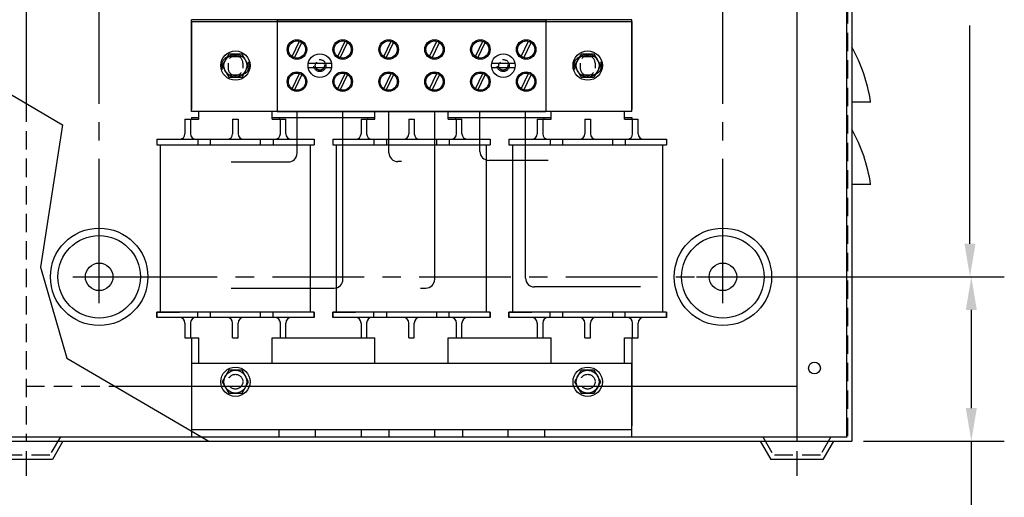
# Model space of a CAD drawing. Extents: x -6 to 55.8, y 12.6 to 52.
# Drawn here: x 1 to 14.4, y 26.7 to 33.2 of the extents above; entities that cross this region are included whole.
import ezdxf

# ---------------------------------------------------------------- set-up
doc = ezdxf.new("R2010")
doc.units = 0
doc.header["$MEASUREMENT"] = 0
doc.linetypes.add('CENTER', pattern=[2, 1.25, -0.25, 0.25, -0.25])
doc.linetypes.add('HIDDEN', pattern=[0.375, 0.25, -0.125])
doc.layers.get('0').update_dxf_attribs({"linetype": 'CONTINUOUS'})
doc.layers.get('DEFPOINTS').update_dxf_attribs({"linetype": 'CONTINUOUS'})
for name, color, linetype in [('ANGLE', 7, 'CONTINUOUS'), ('CENTER', 7, 'CENTER'), ('DIM', 7, 'CONTINUOUS'), ('HIDDEN', 7, 'HIDDEN'), ('HIDDEN-1', 7, 'HIDDEN'), ('TERMINAL', 7, 'CONTINUOUS'), ('WINGAP', 7, 'CONTINUOUS')]:
    doc.layers.add(name, color=color, linetype=linetype)

msp = doc.modelspace()

# ---------------------------------------------------------------- linework, layer by layer
for p, q in [((1.054, 39.434), (1.054, 32.034)), ((11.554, 39.434), (11.554, 27.434)), ((12.237, 27.493), (12.237, 39.375)), ((12.304, 39.434), (12.304, 27.434)), ((12.304, 32.805), (12.304, 32.306)), ((0.304, 32.476), (1.549, 31.743)), ((12.56, 32.055), (12.304, 32.055)), ((3.216, 31.823), (3.404, 31.823)), ((3.216, 31.823), (3.216, 31.623)), ((3.291, 31.823), (3.291, 31.623)), ((3.404, 31.823), (3.404, 31.928)), ((3.866, 31.823), (3.941, 31.823)), ((3.866, 31.823), (3.866, 31.623)), ((3.941, 31.823), (3.941, 31.623)), ((4.404, 31.823), (4.404, 31.928)), ((4.404, 31.823), (4.591, 31.823)), ((4.516, 31.623), (4.516, 31.823)), ((4.591, 31.623), (4.591, 31.823)), ((5.616, 31.823), (5.804, 31.823)), ((5.616, 31.823), (5.616, 31.623)), ((5.691, 31.823), (5.691, 31.623)), ((5.804, 31.823), (5.804, 31.928)), ((6.266, 31.823), (6.341, 31.823)), ((6.266, 31.823), (6.266, 31.623)), ((6.341, 31.823), (6.341, 31.623)), ((6.804, 31.823), (6.804, 31.928)), ((6.804, 31.823), (6.991, 31.823)), ((6.916, 31.623), (6.916, 31.823)), ((6.991, 31.623), (6.991, 31.823)), ((8.016, 31.823), (8.016, 31.623)), ((8.016, 31.823), (8.204, 31.823)), ((8.091, 31.823), (8.091, 31.623)), ((8.204, 31.823), (8.204, 31.928)), ((8.666, 31.823), (8.741, 31.823)), ((8.666, 31.823), (8.666, 31.623)), ((8.741, 31.823), (8.741, 31.623)), ((9.204, 31.823), (9.204, 31.928)), ((9.204, 31.823), (9.391, 31.823)), ((9.316, 31.623), (9.316, 31.823)), ((9.391, 31.623), (9.391, 31.823)), ((1.549, 31.743), (1.248, 29.807)), ((12.304, 31.684), (12.304, 31.184)), ((2.831, 31.548), (4.976, 31.548)), ((2.831, 31.548), (2.831, 31.473)), ((3.391, 31.548), (3.391, 31.473)), ((3.561, 31.548), (3.561, 31.473)), ((4.246, 31.473), (4.246, 31.548)), ((4.416, 31.548), (4.416, 31.473)), ((4.976, 31.548), (4.976, 31.473)), ((5.231, 31.548), (7.376, 31.548)), ((5.231, 31.548), (5.231, 31.473)), ((5.791, 31.548), (5.791, 31.473)), ((5.961, 31.548), (5.961, 31.473)), ((6.646, 31.473), (6.646, 31.548)), ((6.816, 31.548), (6.816, 31.473)), ((7.376, 31.548), (7.376, 31.473)), ((7.631, 31.548), (9.776, 31.548)), ((7.631, 31.548), (7.631, 31.473)), ((8.191, 31.548), (8.191, 31.473)), ((8.361, 31.548), (8.361, 31.473)), ((9.046, 31.473), (9.046, 31.548)), ((9.216, 31.548), (9.216, 31.473)), ((9.776, 31.548), (9.776, 31.473)), ((2.831, 31.473), (4.976, 31.473)), ((2.882, 29.193), (2.882, 31.473)), ((4.926, 29.193), (4.926, 31.473)), ((5.231, 31.473), (7.376, 31.473)), ((5.282, 29.193), (5.282, 31.473)), ((7.326, 29.193), (7.326, 31.473)), ((7.631, 31.473), (9.776, 31.473)), ((7.682, 29.193), (7.682, 31.473)), ((9.726, 29.193), (9.726, 31.473)), ((12.56, 30.934), (12.304, 30.934)), ((1.248, 29.807), (1.606, 28.566)), ((4.976, 29.193), (2.831, 29.193)), ((2.831, 29.193), (3.141, 29.193)), ((2.831, 29.193), (2.831, 29.118)), ((2.831, 29.118), (2.831, 29.193)), ((4.976, 29.118), (2.831, 29.118)), ((3.391, 29.118), (3.391, 29.193)), ((3.561, 29.193), (3.561, 29.118)), ((4.246, 29.118), (4.246, 29.193)), ((4.416, 29.118), (4.416, 29.193)), ((4.976, 29.193), (4.976, 29.118)), ((4.976, 29.118), (4.976, 29.193)), ((7.376, 29.193), (5.231, 29.193)), ((5.231, 29.193), (5.231, 29.118)), ((5.231, 29.118), (5.231, 29.193)), ((5.231, 29.193), (5.541, 29.193)), ((7.376, 29.118), (5.231, 29.118)), ((5.791, 29.118), (5.791, 29.193)), ((5.961, 29.193), (5.961, 29.118)), ((6.646, 29.118), (6.646, 29.193)), ((6.816, 29.118), (6.816, 29.193)), ((7.376, 29.193), (7.376, 29.118)), ((7.376, 29.118), (7.376, 29.193)), ((9.776, 29.193), (7.631, 29.193)), ((7.631, 29.193), (7.631, 29.118)), ((7.631, 29.118), (7.631, 29.193)), ((7.631, 29.193), (7.941, 29.193)), ((9.776, 29.118), (7.631, 29.118)), ((8.191, 29.118), (8.191, 29.193)), ((8.361, 29.193), (8.361, 29.118)), ((9.046, 29.118), (9.046, 29.193)), ((9.216, 29.118), (9.216, 29.193)), ((9.776, 29.193), (9.776, 29.118)), ((9.776, 29.118), (9.776, 29.193)), ((3.216, 29.043), (3.216, 28.843)), ((3.291, 29.043), (3.291, 28.843)), ((3.866, 28.843), (3.866, 29.043)), ((3.941, 28.843), (3.941, 29.043)), ((4.516, 28.843), (4.516, 29.043)), ((4.591, 28.843), (4.591, 29.043)), ((5.616, 29.043), (5.616, 28.843)), ((5.691, 29.043), (5.691, 28.843)), ((6.266, 28.843), (6.266, 29.043)), ((6.341, 28.843), (6.341, 29.043)), ((6.916, 28.843), (6.916, 29.043)), ((6.991, 28.843), (6.991, 29.043)), ((8.016, 29.043), (8.016, 28.843)), ((8.091, 29.043), (8.091, 28.843)), ((8.666, 28.843), (8.666, 29.043)), ((8.741, 28.843), (8.741, 29.043)), ((9.316, 28.843), (9.316, 29.043)), ((9.391, 28.843), (9.391, 29.043)), ((3.216, 28.843), (3.404, 28.843)), ((3.866, 28.843), (3.941, 28.843)), ((4.404, 28.843), (4.591, 28.843)), ((5.616, 28.843), (5.804, 28.843)), ((6.266, 28.843), (6.341, 28.843)), ((6.804, 28.843), (6.991, 28.843)), ((8.016, 28.843), (8.204, 28.843)), ((8.666, 28.843), (8.741, 28.843)), ((9.204, 28.843), (9.391, 28.843)), ((1.606, 28.566), (3.543, 27.434)), ((2.26, 28.184), (11.554, 28.184)), ((4.496, 27.593), (4.496, 27.493)), ((4.996, 27.493), (4.996, 27.593)), ((5.621, 27.493), (5.621, 27.597)), ((5.996, 27.597), (5.996, 27.493)), ((6.621, 27.493), (6.621, 27.597)), ((6.996, 27.597), (6.996, 27.493)), ((7.621, 27.493), (7.621, 27.593)), ((8.121, 27.493), (8.121, 27.593)), ((0.304, 27.434), (12.304, 27.434)), ((0.362, 27.493), (12.237, 27.493)), ((1.554, 27.434), (1.409, 27.184)), ((11.054, 27.434), (11.198, 27.184)), ((12.054, 27.434), (11.909, 27.184)), ((1.409, 27.184), (0.698, 27.184)), ((11.909, 27.184), (11.198, 27.184))]:
    msp.add_line(p, q)
at = {"linetype": 'Continuous'}
for p, q in [((3.404, 28.493), (3.404, 28.843)), ((4.404, 28.493), (4.404, 28.843)), ((5.804, 28.493), (5.804, 28.843)), ((6.804, 28.493), (6.804, 28.843)), ((8.204, 28.493), (8.204, 28.843)), ((9.204, 28.493), (9.204, 28.843))]:
    msp.add_line(p, q, dxfattribs=at)
for centre, radius in [((2.047, 29.673), 0.664), ((10.546, 29.673), 0.664), ((2.047, 29.673), 0.562), ((10.546, 29.673), 0.562), ((2.047, 29.673), 0.188), ((10.546, 29.673), 0.188), ((11.794, 28.429), 0.0805), ((11.794, 28.429), 0.0805), ((11.794, 28.429), 0.0805), ((11.794, 28.429), 0.0805)]:
    msp.add_circle(centre, radius)
for centre, radius, start, end in [((10.367, 31.726), 2.217, 8.5294, 29.1158), ((10.367, 30.605), 2.217, 8.5294, 29.1158), ((3.141, 31.623), 0.075, 270, 0), ((3.366, 31.623), 0.075, 180, 270), ((3.791, 31.623), 0.075, 270, 0), ((4.016, 31.623), 0.075, 180, 270), ((4.441, 31.623), 0.075, 270, 0), ((4.666, 31.623), 0.075, 180, 270), ((5.541, 31.623), 0.075, 270, 0), ((5.766, 31.623), 0.075, 180, 270), ((6.191, 31.623), 0.075, 270, 0), ((6.416, 31.623), 0.075, 180, 270), ((6.841, 31.623), 0.075, 270, 0), ((7.066, 31.623), 0.075, 180, 270), ((7.941, 31.623), 0.075, 270, 0), ((8.166, 31.623), 0.075, 180, 270), ((8.591, 31.623), 0.075, 270, 0), ((8.816, 31.623), 0.075, 180, 270), ((9.241, 31.623), 0.075, 270, 0), ((9.466, 31.623), 0.075, 180, 270), ((3.141, 29.043), 0.075, 0, 90), ((3.366, 29.043), 0.075, 90, 180), ((3.791, 29.043), 0.075, 0, 90), ((4.016, 29.043), 0.075, 90, 180), ((4.441, 29.043), 0.075, 0, 90), ((4.666, 29.043), 0.075, 90, 180), ((5.541, 29.043), 0.075, 0, 90), ((5.766, 29.043), 0.075, 90, 180), ((6.191, 29.043), 0.075, 0, 90), ((6.416, 29.043), 0.075, 90, 180), ((6.841, 29.043), 0.075, 0, 90), ((7.066, 29.043), 0.075, 90, 180), ((7.941, 29.043), 0.075, 0, 90), ((8.166, 29.043), 0.075, 90, 180), ((8.591, 29.043), 0.075, 0, 90), ((8.816, 29.043), 0.075, 90, 180), ((9.241, 29.043), 0.075, 0, 90), ((9.466, 29.043), 0.075, 90, 180)]:
    msp.add_arc(centre, radius, start, end)
at = {"layer": 'ANGLE'}
for p, q in [((9.304, 28.493), (3.304, 28.493)), ((3.304, 28.493), (3.304, 27.493)), ((9.304, 27.493), (9.304, 28.493)), ((3.304, 27.593), (9.304, 27.593)), ((3.304, 27.493), (9.304, 27.493))]:
    msp.add_line(p, q, dxfattribs=at)
at = {"layer": 'CENTER'}
for p, q in [((2.047, 30.033), (2.047, 37.066)), ((10.546, 30.033), (10.546, 37.066)), ((2.047, 29.313), (2.047, 30.033)), ((10.546, 29.313), (10.546, 30.033)), ((1.687, 29.673), (2.407, 29.673)), ((2.407, 29.673), (10.186, 29.673)), ((10.186, 29.673), (10.906, 29.673)), ((1.054, 27.295), (1.054, 26.96)), ((11.554, 27.295), (11.554, 26.96))]:
    msp.add_line(p, q, dxfattribs=at)
at = {"layer": 'DEFPOINTS', "color": 0, "linetype": 'ByBlock'}
for p in [(1.054, 27.934), (11.554, 27.934)]:
    msp.add_point(p, dxfattribs=at)
at = {"layer": 'DIM'}
for p, q in [((13.913, 30.123), (13.913, 33.1)), ((10.702, 29.673), (14.363, 29.673)), ((10.952, 29.673), (14.381, 29.673)), ((13.931, 29.223), (13.931, 27.884)), ((12.46, 27.434), (14.381, 27.434)), ((13.931, 27.434), (13.931, 26.057))]:
    msp.add_line(p, q, dxfattribs=at)
for points in [[(13.838, 30.123), (13.988, 30.123), (13.913, 29.673)], [(13.856, 29.223), (14.006, 29.223), (13.931, 29.673)], [(13.856, 27.884), (14.006, 27.884), (13.931, 27.434)]]:
    msp.add_solid(points, dxfattribs=at)
at = {"layer": 'HIDDEN'}
for p, q in [((12.245, 39.375), (12.245, 27.493)), ((1.054, 32.034), (1.054, 27.434)), ((1.054, 28.184), (2.26, 28.184)), ((0.363, 27.493), (12.245, 27.493)), ((1.518, 27.493), (1.375, 27.244)), ((11.089, 27.493), (11.233, 27.244)), ((12.018, 27.493), (11.875, 27.244)), ((1.375, 27.244), (0.733, 27.244)), ((11.875, 27.244), (11.233, 27.244))]:
    msp.add_line(p, q, dxfattribs=at)
at = {"layer": 'HIDDEN-1'}
for p, q in [((3.839, 32.678), (3.969, 32.678)), ((8.639, 32.678), (8.769, 32.678)), ((3.803, 32.587), (3.803, 32.519)), ((3.803, 32.587), (3.803, 32.519)), ((4.005, 32.587), (4.005, 32.519)), ((4.005, 32.587), (4.005, 32.519)), ((8.603, 32.587), (8.603, 32.519)), ((8.603, 32.587), (8.603, 32.519)), ((8.805, 32.587), (8.805, 32.519)), ((8.805, 32.587), (8.805, 32.519)), ((3.839, 32.428), (3.969, 32.428)), ((8.639, 32.428), (8.769, 32.428))]:
    msp.add_line(p, q, dxfattribs=at)
for centre, radius in [((5.054, 32.553), 0.082), ((5.054, 32.553), 0.062), ((7.554, 32.553), 0.082), ((7.554, 32.553), 0.062), ((3.904, 28.243), 0.101), ((8.704, 28.243), 0.156), ((8.704, 28.243), 0.101)]:
    msp.add_circle(centre, radius, dxfattribs=at)
for centre, radius, start, end in [((3.839, 32.553), 0.125, 90, 270), ((3.904, 32.587), 0.101, 0, 180), ((3.904, 32.587), 0.101, 0, 180), ((3.969, 32.553), 0.125, 270, 90), ((8.639, 32.553), 0.125, 90, 270), ((8.704, 32.587), 0.101, 0, 180), ((8.704, 32.587), 0.101, 0, 180), ((8.769, 32.553), 0.125, 270, 90), ((3.904, 32.519), 0.101, 180, 0), ((3.904, 32.519), 0.101, 180, 0), ((8.704, 32.519), 0.101, 180, 0), ((8.704, 32.519), 0.101, 180, 0)]:
    msp.add_arc(centre, radius, start, end, dxfattribs=at)
at = {"layer": 'TERMINAL'}
for p, q in [((3.304, 31.928), (3.304, 33.178)), ((9.304, 33.178), (3.304, 33.178)), ((4.474, 33.178), (4.474, 31.928)), ((4.474, 33.178), (4.474, 31.928)), ((4.474, 33.178), (8.134, 33.178)), ((8.134, 33.178), (4.474, 33.178)), ((8.134, 33.178), (8.134, 31.928)), ((8.134, 33.178), (8.134, 31.928)), ((9.304, 31.928), (9.304, 33.178)), ((4.675, 32.675), (4.775, 32.884)), ((5.299, 32.675), (5.399, 32.884)), ((5.925, 32.675), (6.025, 32.884)), ((6.55, 32.675), (6.65, 32.884)), ((7.175, 32.675), (7.275, 32.884)), ((7.799, 32.675), (7.899, 32.884)), ((4.709, 32.658), (4.808, 32.866)), ((5.333, 32.658), (5.432, 32.866)), ((5.959, 32.658), (6.058, 32.866)), ((6.584, 32.658), (6.683, 32.866)), ((7.209, 32.658), (7.308, 32.866)), ((7.833, 32.658), (7.932, 32.866)), ((5.213, 32.58), (4.895, 32.58)), ((4.895, 32.526), (5.213, 32.526)), ((7.713, 32.58), (7.395, 32.58)), ((7.395, 32.526), (7.713, 32.526)), ((4.675, 32.237), (4.775, 32.446)), ((4.709, 32.22), (4.808, 32.428)), ((5.299, 32.237), (5.399, 32.446)), ((5.333, 32.22), (5.432, 32.428)), ((5.925, 32.237), (6.025, 32.446)), ((5.959, 32.22), (6.058, 32.428)), ((6.55, 32.237), (6.65, 32.446)), ((6.584, 32.22), (6.683, 32.428)), ((7.175, 32.237), (7.275, 32.446)), ((7.209, 32.22), (7.308, 32.428)), ((7.799, 32.237), (7.899, 32.446)), ((7.833, 32.22), (7.932, 32.428)), ((9.304, 31.928), (3.304, 31.928)), ((4.474, 31.928), (8.134, 31.928)), ((8.134, 31.928), (4.474, 31.928)), ((4.64, 31.928), (4.844, 31.928)), ((4.744, 31.359), (4.744, 31.928)), ((5.264, 31.928), (5.468, 31.928)), ((5.369, 29.64), (5.369, 31.928)), ((5.996, 31.365), (5.996, 31.928)), ((6.619, 29.64), (6.619, 31.928)), ((7.14, 31.928), (7.344, 31.928)), ((7.236, 31.381), (7.236, 31.928)), ((7.764, 31.928), (7.968, 31.928)), ((7.858, 29.655), (7.858, 31.928)), ((8.165, 31.261), (7.356, 31.261)), ((3.845, 31.239), (4.624, 31.239)), ((6.165, 31.245), (6.116, 31.245)), ((3.845, 29.52), (5.249, 29.52)), ((6.425, 29.52), (6.499, 29.52)), ((9.422, 29.535), (7.978, 29.535))]:
    msp.add_line(p, q, dxfattribs=at)
for centre, radius in [((4.742, 32.772), 0.133), ((4.742, 32.772), 0.117), ((5.366, 32.772), 0.133), ((5.366, 32.772), 0.117), ((5.992, 32.772), 0.133), ((5.992, 32.772), 0.117), ((6.617, 32.772), 0.133), ((6.617, 32.772), 0.117), ((7.242, 32.772), 0.133), ((7.242, 32.772), 0.117), ((7.866, 32.772), 0.133), ((7.866, 32.772), 0.117), ((5.054, 32.553), 0.161), ((7.554, 32.553), 0.161), ((4.742, 32.334), 0.133), ((4.742, 32.334), 0.117), ((5.366, 32.334), 0.133), ((5.366, 32.334), 0.117), ((5.992, 32.334), 0.133), ((5.992, 32.334), 0.117), ((6.617, 32.334), 0.133), ((6.617, 32.334), 0.117), ((7.242, 32.334), 0.133), ((7.242, 32.334), 0.117), ((7.866, 32.334), 0.133), ((7.866, 32.334), 0.117)]:
    msp.add_circle(centre, radius, dxfattribs=at)
for centre, start, end in [((4.624, 31.359), 270, 0), ((6.116, 31.365), 180, 270), ((7.356, 31.381), 180, 270), ((7.978, 29.655), 180, 270), ((5.249, 29.64), 270, 360), ((6.499, 29.64), 270, 0)]:
    msp.add_arc(centre, 0.12, start, end, dxfattribs=at)
at = {"layer": 'WINGAP'}
for p, q in [((3.304, 33.153), (3.304, 31.953)), ((3.304, 33.153), (9.304, 33.153)), ((9.304, 33.153), (9.304, 31.953)), ((3.814, 32.709), (3.723, 32.553)), ((3.994, 32.709), (3.814, 32.709)), ((4.084, 32.553), (3.994, 32.709)), ((8.614, 32.709), (8.523, 32.553)), ((8.794, 32.709), (8.614, 32.709)), ((8.884, 32.553), (8.794, 32.709)), ((3.723, 32.553), (3.814, 32.396)), ((3.994, 32.396), (4.084, 32.553)), ((8.523, 32.553), (8.614, 32.396)), ((8.794, 32.396), (8.884, 32.553)), ((3.814, 32.396), (3.994, 32.396)), ((8.614, 32.396), (8.794, 32.396)), ((3.304, 31.843), (3.304, 31.823)), ((3.304, 31.843), (3.404, 31.843)), ((4.404, 31.843), (5.804, 31.843)), ((4.504, 31.843), (4.504, 31.823)), ((5.704, 31.843), (5.704, 31.823)), ((6.804, 31.843), (8.204, 31.843)), ((6.904, 31.843), (6.904, 31.823)), ((8.104, 31.843), (8.104, 31.823)), ((9.204, 31.843), (9.304, 31.843)), ((9.304, 31.843), (9.304, 31.823)), ((3.304, 28.843), (3.304, 27.643)), ((4.504, 28.843), (5.704, 28.843)), ((6.904, 28.843), (8.104, 28.843)), ((9.304, 28.843), (9.304, 27.643)), ((3.814, 28.399), (3.723, 28.243)), ((3.994, 28.399), (3.814, 28.399)), ((4.084, 28.243), (3.994, 28.399)), ((8.614, 28.399), (8.523, 28.243)), ((8.794, 28.399), (8.614, 28.399)), ((8.884, 28.243), (8.794, 28.399)), ((3.723, 28.243), (3.814, 28.086)), ((3.994, 28.086), (4.084, 28.243)), ((8.523, 28.243), (8.614, 28.086)), ((8.794, 28.086), (8.884, 28.243)), ((3.814, 28.086), (3.994, 28.086)), ((8.614, 28.086), (8.794, 28.086))]:
    msp.add_line(p, q, dxfattribs=at)
for centre, radius in [((3.904, 32.553), 0.2), ((8.704, 32.553), 0.2), ((3.904, 32.553), 0.156), ((8.704, 32.553), 0.156), ((3.904, 28.243), 0.2), ((3.904, 28.243), 0.156), ((3.904, 28.243), 0.156), ((8.704, 28.243), 0.2), ((8.704, 28.243), 0.156)]:
    msp.add_circle(centre, radius, dxfattribs=at)

doc.saveas('drawing.dxf')
